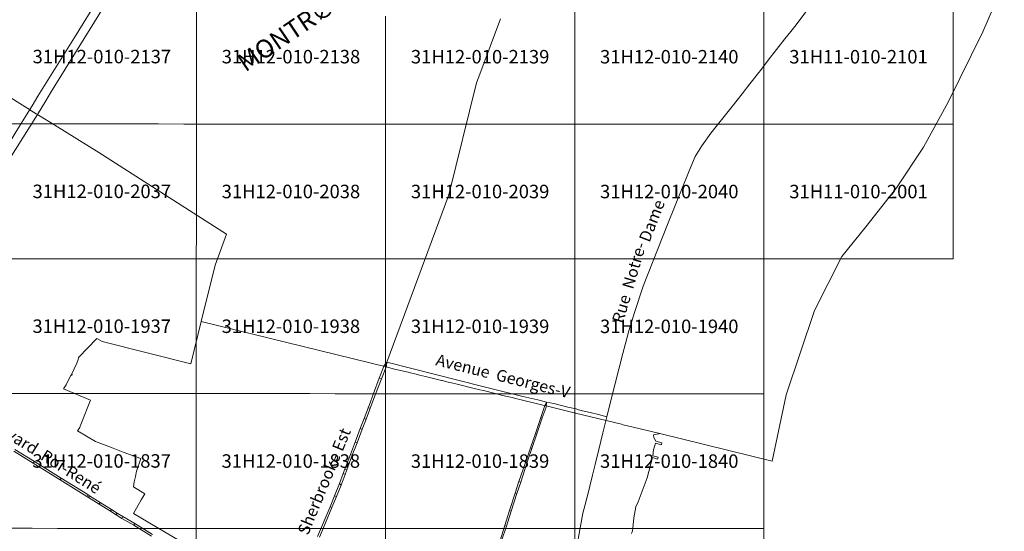
# Model space of a CAD drawing. Units: metres. Extents: x 265961 to 307720, y 5027324 to 5064319.
# Drawn here: x 300965 to 306038, y 5051802 to 5054438 of the extents above; entities that cross this region are included whole.
import ezdxf
from ezdxf.enums import TextEntityAlignment as Align

# ---------------------------------------------------------------- set-up
doc = ezdxf.new("R2010")
doc.units = ezdxf.units.M
doc.header["$MEASUREMENT"] = 0
doc.layers.add('Level 50', color=7, linetype='Continuous', lineweight=0)
doc.styles.add('Style-STANDARD', font='STANDARD.shx')
doc.styles.add('Style-WORKING', font='WORKING.shx')

msp = doc.modelspace()

# ---------------------------------------------------------------- linework, layer by layer
at = {"layer": 'Level 50', "color": 7, "linetype": 'Continuous', "lineweight": 0}
for p, q in [((301247.125, 5054346.5), (301713.698, 5055100.1)), ((301124.188, 5054061.5), (301752.358, 5055076.601)), ((304985.719, 5054437.5), (305033.313, 5054500.5)), ((303336.471, 5054158.313), (303442.372, 5054443.045)), ((304965.438, 5054411.5), (304985.719, 5054437.5)), ((304908.5, 5054340), (304938.156, 5054377)), ((304938.156, 5054377), (304965.438, 5054411.5)), ((301059.313, 5054043.5), (301247.125, 5054346.5)), ((304821.406, 5054229), (304908.5, 5054340)), ((304782.406, 5054177), (304821.406, 5054229)), ((304773.563, 5054166), (304782.406, 5054177)), ((304727.906, 5054108), (304773.563, 5054166)), ((304687.781, 5054055.5), (304727.906, 5054108)), ((301029.688, 5053994.5), (301059.313, 5054043.5)), ((301056.878, 5053950.609), (301100.219, 5054020.5)), ((301100.219, 5054020.5), (301124.188, 5054061.5)), ((304636.313, 5053990.5), (304687.781, 5054055.5)), ((301017.521, 5053975.229), (301029.688, 5053994.5)), ((304073.156, 5052717.5), (304087.042, 5052769.594)), ((304010.75, 5052475.5), (304073.156, 5052717.5)), ((303351.915, 5052548.39), (302856.391, 5052674.147)), ((302789.093, 5052511.961), (302818.053, 5052590.448)), ((302799.523, 5052508.994), (302829.305, 5052587.229)), ((302829.305, 5052587.229), (302818.053, 5052590.448)), ((303516.397, 5052507.905), (303351.915, 5052548.39)), ((302799.523, 5052508.994), (302789.093, 5052511.961)), ((303991.264, 5052392.62), (304010.75, 5052475.5)), ((302771.583, 5052436.349), (302761.311, 5052438.339)), ((303832.148, 5052432.42), (303844.724, 5052428.734)), ((303844.724, 5052428.734), (303865.781, 5052423.453)), ((302720.526, 5052331.995), (302740.574, 5052383.352)), ((302730.473, 5052328.73), (302750.396, 5052380.662)), ((302750.396, 5052380.662), (302740.574, 5052383.352)), ((303622.495, 5052305.401), (303649.948, 5052388.989)), ((303630.023, 5052303.648), (303658.153, 5052387.007)), ((303658.153, 5052387.007), (303649.948, 5052388.989)), ((302693.595, 5052261.475), (302720.526, 5052331.995)), ((302703.534, 5052258.133), (302730.473, 5052328.73)), ((302730.473, 5052328.73), (302720.526, 5052331.995)), ((303597.188, 5052231.402), (303622.495, 5052305.401)), ((303604.621, 5052229.503), (303630.023, 5052303.648)), ((303630.023, 5052303.648), (303622.495, 5052305.401)), ((303950.209, 5052223.105), (303970.609, 5052309.605)), ((302678.866, 5052195.231), (302703.534, 5052258.133)), ((302703.534, 5052258.133), (302693.595, 5052261.475)), ((301035.405, 5052153.088), (300935.258, 5052215.87)), ((301040.97, 5052161.738), (300940.334, 5052224.283)), ((302640.482, 5052122.488), (302669.686, 5052198.662)), ((302650.691, 5052118.758), (302678.866, 5052195.231)), ((302678.866, 5052195.231), (302669.686, 5052198.662)), ((303578.401, 5052175.876), (303597.188, 5052231.402)), ((303586.022, 5052174.268), (303604.621, 5052229.503)), ((303604.621, 5052229.503), (303597.188, 5052231.402)), ((303930.209, 5052146.605), (303950.209, 5052223.105)), ((301035.405, 5052153.088), (301040.97, 5052161.738)), ((301173.994, 5052067.956), (301035.405, 5052153.088)), ((301179.052, 5052076.197), (301040.97, 5052161.738)), ((303559.445, 5052122.112), (303578.401, 5052175.876)), ((303567.609, 5052120.026), (303586.022, 5052174.268)), ((303586.022, 5052174.268), (303578.401, 5052175.876)), ((303916.673, 5052090.917), (303930.209, 5052146.605)), ((302612.961, 5052048.844), (302631.657, 5052099.307)), ((302622.05, 5052040.725), (302642.48, 5052095.296)), ((302631.657, 5052099.307), (302640.482, 5052122.488)), ((302642.48, 5052095.296), (302631.657, 5052099.307)), ((302650.691, 5052118.758), (302640.482, 5052122.488)), ((302642.48, 5052095.296), (302650.691, 5052118.758)), ((303537.947, 5052058.206), (303559.445, 5052122.112)), ((303546.743, 5052056.014), (303567.609, 5052120.026)), ((301173.994, 5052067.956), (301179.052, 5052076.197)), ((301311.911, 5051982.096), (301173.994, 5052067.956)), ((301317.357, 5051990.928), (301179.052, 5052076.197)), ((302587.88, 5051984.705), (302612.961, 5052048.844)), ((302598.117, 5051980.843), (302622.05, 5052040.725)), ((302622.05, 5052040.725), (302612.961, 5052048.844)), ((303518.443, 5051999.064), (303537.947, 5052058.206)), ((303527.295, 5051996.475), (303546.743, 5052056.014)), ((303546.743, 5052056.014), (303537.947, 5052058.206)), ((303902.21, 5052034.105), (303916.673, 5052090.917)), ((301311.911, 5051982.096), (301317.357, 5051990.928)), ((301325.567, 5051985.556), (301317.357, 5051990.928)), ((303488.81, 5051908.607), (303518.443, 5051999.064)), ((303497.085, 5051905.578), (303527.295, 5051996.475)), ((303527.295, 5051996.475), (303518.443, 5051999.064)), ((303889.11, 5051980.604), (303895.31, 5052005.604)), ((303895.31, 5052005.604), (303902.21, 5052034.105)), ((301319.771, 5051976.556), (301311.911, 5051982.096)), ((301319.771, 5051976.556), (301325.567, 5051985.556)), ((301375.63, 5051941.269), (301319.771, 5051976.556)), ((301380.921, 5051950.804), (301325.567, 5051985.556)), ((301375.63, 5051941.269), (301380.921, 5051950.804)), ((301433.402, 5051905.677), (301375.63, 5051941.269)), ((301438.098, 5051915.165), (301380.921, 5051950.804)), ((302564.538, 5051928.395), (302587.88, 5051984.705)), ((302573.766, 5051924.729), (302598.117, 5051980.843)), ((302598.117, 5051980.843), (302587.88, 5051984.705)), ((303877.11, 5051934.104), (303889.11, 5051980.604)), ((301433.402, 5051905.677), (301438.098, 5051915.165)), ((301462.973, 5051887.089), (301433.402, 5051905.677)), ((301468.332, 5051895.516), (301438.098, 5051915.165)), ((301462.973, 5051887.089), (301468.332, 5051895.516)), ((301497.558, 5051877.824), (301468.332, 5051895.516)), ((302500.472, 5051776.152), (302564.538, 5051928.395)), ((302541.204, 5051845.147), (302573.766, 5051924.729)), ((302573.766, 5051924.729), (302564.538, 5051928.395)), ((303464.661, 5051832.031), (303488.81, 5051908.607)), ((303472.841, 5051828.854), (303497.085, 5051905.578)), ((303497.085, 5051905.578), (303488.81, 5051908.607)), ((301492.582, 5051868.818), (301462.973, 5051887.089)), ((301492.582, 5051868.818), (301497.558, 5051877.824)), ((301554.069, 5051834.413), (301492.582, 5051868.818)), ((301559.098, 5051842.119), (301497.558, 5051877.824)), ((301554.069, 5051834.413), (301559.098, 5051842.119)), ((301649.604, 5051786.445), (301559.098, 5051842.119)), ((302510.888, 5051771.666), (302541.204, 5051845.147)), ((301644.789, 5051777.895), (301554.069, 5051834.413)), ((303440.684, 5051755.249), (303464.661, 5051832.031)), ((303448.273, 5051752.452), (303472.841, 5051828.854)), ((303472.841, 5051828.854), (303464.661, 5051832.031))]:
    msp.add_line(p, q, dxfattribs=at)
at = {"layer": 'Level 50', "color": 7, "linetype": 'Continuous', "lineweight": 0, "flags": 128}
for points in [[(300863.183, 5054069.66), (301020.983, 5053972.26), (301022.683, 5053971.16), (301050.783, 5053953.86), (301062.883, 5053946.36), (301147.083, 5053894.16), (301373.583, 5053753.46), (302031.783, 5053333.66), (301972.183, 5053173.76), (301899.783, 5052882.36), (302860.283, 5052647.36), (302889.783, 5052640.16), (302973.883, 5052619.76), (302978.383, 5052618.66), (303007.783, 5052611.46), (303025.683, 5052607.16), (303055.583, 5052599.76), (303138.383, 5052579.66), (303142.783, 5052578.56), (303172.283, 5052571.16), (303190.183, 5052566.76), (303219.983, 5052559.56), (303307.583, 5052538.36), (303336.783, 5052531.16), (303354.783, 5052527.26), (303468.183, 5052499.16), (303502.283, 5052490.86), (303520.183, 5052486.66), (303549.983, 5052479.46), (303640.883, 5052457.06), (303661.483, 5052452.16), (303685.283, 5052446.56), (303814.983, 5052414.76), (303829.883, 5052411.16), (304066.483, 5052353.46), (304075.383, 5052351.26), (304118.683, 5052340.66), (304126.883, 5052339.16), (304263.383, 5052305.56), (304263.383, 5052305.56), (304842.483, 5052163.16), (304915.283, 5052504.66), (305061.183, 5052939.06), (305200.783, 5053218.86), (305324.383, 5053370.56), (305482.983, 5053572.76), (305622.583, 5053781.06), (305749.483, 5054013.16), (305927.083, 5054376.26), (306038.483, 5054631.66)], [(300901.577, 5054595.912), (301031.524, 5054595.833), (301161.472, 5054595.755), (301291.419, 5054595.681), (301421.366, 5054595.609), (301551.314, 5054595.541), (301681.261, 5054595.475), (301811.208, 5054595.411), (301876.183, 5054595.38), (301876.118, 5054456.464), (301876.031, 5054271.242), (301875.944, 5054086.021), (301875.857, 5053900.799), (301875.857, 5053900.799), (301810.876, 5053900.83), (301680.915, 5053900.894), (301550.953, 5053900.96), (301420.991, 5053901.029), (301291.029, 5053901.1), (301161.067, 5053901.174), (301031.105, 5053901.251), (300901.144, 5053901.331)], [(302850.745, 5054456.084), (302850.687, 5054270.862), (302850.629, 5054085.641), (302850.572, 5053900.419), (302850.572, 5053900.419), (302720.61, 5053900.461), (302590.648, 5053900.506), (302460.686, 5053900.553), (302330.724, 5053900.603), (302200.762, 5053900.656), (302070.8, 5053900.711), (301940.838, 5053900.769), (301875.857, 5053900.799), (301875.944, 5054086.021), (301876.031, 5054271.242), (301876.118, 5054456.464)], [(303825.373, 5054455.856), (303825.344, 5054270.634), (303825.315, 5054085.413), (303825.286, 5053900.191), (303825.286, 5053900.191), (303760.305, 5053900.202), (303630.343, 5053900.225), (303500.381, 5053900.25), (303370.419, 5053900.279), (303240.458, 5053900.31), (303110.496, 5053900.344), (302980.534, 5053900.38), (302850.572, 5053900.419), (302850.629, 5054085.641), (302850.687, 5054270.862), (302850.745, 5054456.084)], [(302856.391, 5052674.147), (303176.563, 5053535.5), (303319.413, 5054113.465), (303336.471, 5054158.313)], [(301871.683, 5051704.36), (301552.283, 5051894.16), (301592.083, 5051963.46), (301599.783, 5051978.26), (301609.683, 5051995.26), (301551.783, 5052031.66), (301555.983, 5052057.36), (301562.983, 5052085.36), (301567.683, 5052111.86), (301590.283, 5052176.96), (301499.283, 5052210.56), (301447.483, 5052229.76), (301424.083, 5052239.66), (301356.583, 5052264.56), (301262.783, 5052319.56), (301275.383, 5052337.66), (301277.383, 5052343.26), (301284.583, 5052361.46), (301329.783, 5052477.16), (301190.683, 5052536.86), (301204.383, 5052556.36), (301229.483, 5052606.46), (301233.783, 5052604.96), (301235.983, 5052609.36), (301231.583, 5052610.96), (301259.983, 5052669.36), (301266.283, 5052686.86), (301268.683, 5052697.06), (301363.783, 5052795.66), (301390.083, 5052779.66), (301847.183, 5052665.16), (301899.783, 5052882.36), (301972.183, 5053173.76), (302031.783, 5053333.66), (301373.583, 5053753.46), (301147.083, 5053894.16), (301062.883, 5053946.36), (301050.783, 5053953.86), (301022.683, 5053971.16), (301020.983, 5053972.26), (300863.183, 5054069.66)], [(300921.072, 5053819.995), (300942.906, 5053853.5), (301017.517, 5053975.222), (301017.521, 5053975.229)], [(304302.469, 5053383.5), (304414.781, 5053659.5), (304446, 5053733), (304480.313, 5053789), (304527.094, 5053854.5), (304636.313, 5053990.5)], [(300774.494, 5053497.237), (300868.563, 5053634.5), (300906.875, 5053709), (301056.874, 5053950.603), (301056.878, 5053950.609)], [(304087.042, 5052769.594), (304104.344, 5052834.5), (304133.381, 5052929.213), (304177.688, 5053065.5), (304302.469, 5053383.5)], [(300900.71, 5053206.751), (301030.687, 5053206.671), (301160.663, 5053206.594), (301290.639, 5053206.52), (301420.615, 5053206.449), (301550.592, 5053206.38), (301680.568, 5053206.313), (301810.544, 5053206.25), (301875.533, 5053206.219), (301875.511, 5053159.914), (301875.337, 5052789.472), (301875.251, 5052604.25), (301875.208, 5052511.64), (301875.208, 5052511.64), (301810.212, 5052511.67), (301680.222, 5052511.734), (301550.231, 5052511.8), (301420.24, 5052511.869), (301290.249, 5052511.941), (301160.258, 5052512.015), (301030.268, 5052512.092), (300900.277, 5052512.172)], [(304117.483, 5051790.66), (304122.483, 5051804.66), (304124.483, 5051817.66), (304129.883, 5051871.86), (304139.683, 5051928.26), (304152.283, 5051954.66), (304198.583, 5052076.96), (304225.083, 5052181.66), (304251.683, 5052174.26), (304254.383, 5052183.96), (304227.483, 5052191.46), (304231.683, 5052222.76), (304241.683, 5052256.26), (304271.983, 5052248.06), (304274.683, 5052257.76), (304243.883, 5052266.06), (304233.583, 5052285.26), (304230.883, 5052299.76), (304256.183, 5052304.46), (304259.583, 5052304.76), (304263.383, 5052305.56), (304126.883, 5052339.16), (304118.683, 5052340.66), (304075.383, 5052351.26), (304066.483, 5052353.46), (303829.883, 5052411.16), (303814.983, 5052414.76), (303685.283, 5052446.56), (303661.483, 5052452.16), (303640.883, 5052457.06), (303549.983, 5052479.46), (303520.183, 5052486.66), (303502.283, 5052490.86), (303468.183, 5052499.16), (303354.783, 5052527.26), (303336.783, 5052531.16), (303307.583, 5052538.36), (303219.983, 5052559.56), (303190.183, 5052566.76), (303172.283, 5052571.16), (303142.783, 5052578.56), (303138.383, 5052579.66), (303055.583, 5052599.76), (303025.683, 5052607.16), (303007.783, 5052611.46), (302978.383, 5052618.66), (302973.883, 5052619.76), (302889.783, 5052640.16), (302860.283, 5052647.36), (301899.783, 5052882.36), (301847.183, 5052665.16), (301390.083, 5052779.66), (301363.783, 5052795.66), (301268.683, 5052697.06), (301266.283, 5052686.86), (301259.983, 5052669.36), (301231.583, 5052610.96), (301235.983, 5052609.36), (301233.783, 5052604.96), (301229.483, 5052606.46), (301204.383, 5052556.36), (301190.683, 5052536.86), (301329.783, 5052477.16), (301284.583, 5052361.46), (301277.383, 5052343.26), (301275.383, 5052337.66), (301262.783, 5052319.56), (301356.583, 5052264.56), (301424.083, 5052239.66), (301447.483, 5052229.76), (301499.283, 5052210.56), (301590.283, 5052176.96), (301567.683, 5052111.86), (301562.983, 5052085.36), (301555.983, 5052057.36), (301551.783, 5052031.66), (301609.683, 5051995.26), (301599.783, 5051978.26), (301592.083, 5051963.46), (301552.283, 5051894.16), (301871.683, 5051704.36)], [(302818.053, 5052590.448), (302843.563, 5052656.176), (302856.391, 5052674.147)], [(302829.305, 5052587.229), (302854.922, 5052653.862), (302856.391, 5052674.147)], [(300900.277, 5052512.172), (301030.268, 5052512.092), (301160.258, 5052512.015), (301290.249, 5052511.941), (301420.24, 5052511.869), (301550.231, 5052511.8), (301680.222, 5052511.734), (301810.212, 5052511.67), (301875.208, 5052511.64), (301875.165, 5052419.029), (301874.991, 5052048.587), (301874.904, 5051863.367), (301874.883, 5051817.062), (301874.883, 5051817.062), (301809.88, 5051817.092), (301679.875, 5051817.156), (301549.87, 5051817.222), (301419.865, 5051817.291), (301289.859, 5051817.362), (301159.854, 5051817.437), (301029.849, 5051817.514), (300899.844, 5051817.593)], [(302761.311, 5052438.339), (302765.832, 5052450.74), (302789.093, 5052511.961)], [(302771.583, 5052436.349), (302775, 5052445.367), (302799.523, 5052508.994)], [(303680.054, 5052467.61), (303635.056, 5052479.268), (303557.991, 5052497.434), (303516.397, 5052507.905)], [(303649.948, 5052388.989), (303669.909, 5052445.158), (303680.054, 5052467.61)], [(303658.153, 5052387.007), (303677.738, 5052442.593), (303680.054, 5052467.61)], [(303832.148, 5052432.42), (303789.639, 5052442.552), (303716.974, 5052459.87), (303680.054, 5052467.61)], [(302740.574, 5052383.352), (302757.393, 5052427.901), (302761.311, 5052438.339)], [(302750.396, 5052380.662), (302767.492, 5052425.61), (302771.583, 5052436.349)], [(303991.264, 5052392.62), (303946.95, 5052403.559), (303905.556, 5052413.779), (303865.781, 5052423.453)], [(303970.609, 5052309.605), (303986.293, 5052371.764), (303991.264, 5052392.62)], [(304117.483, 5051790.66), (304122.483, 5051804.66), (304124.483, 5051817.66), (304129.883, 5051871.86), (304139.683, 5051928.26), (304152.283, 5051954.66), (304198.583, 5052076.96), (304225.083, 5052181.66), (304251.683, 5052174.26), (304254.383, 5052183.96), (304227.483, 5052191.46), (304231.683, 5052222.76), (304241.683, 5052256.26), (304271.983, 5052248.06), (304274.683, 5052257.76), (304243.883, 5052266.06), (304233.583, 5052285.26), (304230.883, 5052299.76), (304256.183, 5052304.46), (304259.583, 5052304.76), (304263.383, 5052305.56)], [(302669.686, 5052198.662), (302690.128, 5052252.264), (302693.595, 5052261.475)], [(303833.123, 5051692.065), (303839.15, 5051742.312), (303867.788, 5051895.196), (303877.11, 5051934.104)], [(300899.757, 5051678.678), (300899.844, 5051817.593), (301029.849, 5051817.514), (301159.854, 5051817.437), (301289.859, 5051817.362), (301419.865, 5051817.291), (301549.87, 5051817.222), (301679.875, 5051817.156), (301809.88, 5051817.092), (301874.883, 5051817.062), (301874.818, 5051678.146)], [(301874.818, 5051678.146), (301874.883, 5051817.062), (301939.885, 5051817.031), (302069.891, 5051816.973), (302199.896, 5051816.918), (302329.901, 5051816.865), (302459.906, 5051816.815), (302589.912, 5051816.768), (302719.917, 5051816.723), (302849.922, 5051816.681), (302849.878, 5051677.766)], [(302849.878, 5051677.766), (302849.922, 5051816.681), (302979.927, 5051816.642), (303109.932, 5051816.605), (303239.937, 5051816.572), (303369.943, 5051816.541), (303499.948, 5051816.512), (303629.953, 5051816.487), (303759.958, 5051816.464), (303824.961, 5051816.453), (303824.939, 5051677.538)]]:
    msp.add_lwpolyline(points, dxfattribs=at)
for points in [[(304800, 5053900.115), (304670.038, 5053900.117), (304540.076, 5053900.121), (304410.114, 5053900.127), (304280.152, 5053900.137), (304150.19, 5053900.149), (304020.229, 5053900.164), (303825.286, 5053900.191), (303825.315, 5054085.413), (303825.344, 5054270.634), (303825.373, 5054455.856), (303825.394, 5054594.772), (303890.368, 5054594.762), (304020.315, 5054594.745), (304150.263, 5054594.73), (304280.21, 5054594.718), (304410.157, 5054594.708), (304540.105, 5054594.702), (304670.053, 5054594.698), (304800, 5054594.696), (304800, 5053900.115)], [(305774.714, 5053900.191), (305709.733, 5053900.182), (305579.771, 5053900.164), (305449.81, 5053900.149), (305319.848, 5053900.137), (305189.886, 5053900.127), (305059.924, 5053900.121), (304929.962, 5053900.117), (304800, 5053900.115), (304800, 5054594.696), (304929.947, 5054594.698), (305059.895, 5054594.702), (305189.843, 5054594.708), (305319.79, 5054594.718), (305449.737, 5054594.73), (305579.685, 5054594.745), (305709.632, 5054594.762), (305774.605, 5054594.772), (305774.628, 5054455.856), (305774.656, 5054270.634), (305774.686, 5054085.413), (305774.714, 5053900.191)], [(301875.533, 5053206.219), (301810.544, 5053206.25), (301680.568, 5053206.313), (301550.592, 5053206.38), (301420.615, 5053206.449), (301290.639, 5053206.52), (301160.663, 5053206.594), (301030.687, 5053206.671), (300900.71, 5053206.751), (300900.797, 5053345.667), (300900.912, 5053530.889), (300901.144, 5053901.331), (301031.105, 5053901.251), (301161.067, 5053901.174), (301291.029, 5053901.1), (301420.991, 5053901.029), (301550.953, 5053900.96), (301680.915, 5053900.894), (301810.876, 5053900.83), (301875.857, 5053900.799), (301875.771, 5053715.578), (301875.684, 5053530.356), (301875.598, 5053345.135), (301875.533, 5053206.219)], [(302850.355, 5053205.839), (302720.379, 5053205.881), (302590.402, 5053205.926), (302460.426, 5053205.973), (302330.45, 5053206.023), (302200.473, 5053206.076), (302070.497, 5053206.131), (301940.521, 5053206.189), (301875.533, 5053206.219), (301875.598, 5053345.135), (301875.684, 5053530.356), (301875.771, 5053715.578), (301875.857, 5053900.799), (301940.838, 5053900.769), (302070.8, 5053900.711), (302200.762, 5053900.656), (302330.724, 5053900.603), (302460.686, 5053900.553), (302590.648, 5053900.506), (302720.61, 5053900.461), (302850.572, 5053900.419), (302850.456, 5053529.977), (302850.398, 5053344.755), (302850.355, 5053205.839)], [(303825.178, 5053205.611), (303760.189, 5053205.622), (303630.213, 5053205.645), (303500.237, 5053205.67), (303370.26, 5053205.699), (303240.284, 5053205.73), (303110.308, 5053205.764), (302980.332, 5053205.8), (302850.355, 5053205.839), (302850.398, 5053344.755), (302850.456, 5053529.977), (302850.572, 5053900.419), (302980.534, 5053900.38), (303110.496, 5053900.344), (303240.458, 5053900.31), (303370.419, 5053900.279), (303500.381, 5053900.25), (303630.343, 5053900.225), (303760.305, 5053900.202), (303825.286, 5053900.191), (303825.228, 5053529.749), (303825.199, 5053344.527), (303825.178, 5053205.611)], [(304800, 5053205.535), (304670.023, 5053205.537), (304540.047, 5053205.541), (304410.071, 5053205.547), (304280.095, 5053205.557), (304150.118, 5053205.569), (304020.142, 5053205.584), (303825.178, 5053205.611), (303825.199, 5053344.527), (303825.228, 5053529.749), (303825.286, 5053900.191), (304020.229, 5053900.164), (304150.19, 5053900.149), (304280.152, 5053900.137), (304410.114, 5053900.127), (304540.076, 5053900.121), (304670.038, 5053900.117), (304800, 5053900.115), (304800, 5053205.535)], [(305774.822, 5053205.611), (305709.834, 5053205.602), (305579.858, 5053205.584), (305449.882, 5053205.569), (305319.905, 5053205.557), (305189.929, 5053205.547), (305059.953, 5053205.541), (304929.977, 5053205.537), (304800, 5053205.535), (304800, 5053900.115), (304929.962, 5053900.117), (305059.924, 5053900.121), (305189.886, 5053900.127), (305319.848, 5053900.137), (305449.81, 5053900.149), (305579.771, 5053900.164), (305774.714, 5053900.191), (305774.743, 5053714.97), (305774.771, 5053529.749), (305774.801, 5053344.527), (305774.822, 5053205.611)], [(302850.139, 5052511.26), (302720.147, 5052511.302), (302590.157, 5052511.346), (302460.166, 5052511.394), (302330.175, 5052511.444), (302200.185, 5052511.496), (302070.194, 5052511.552), (301940.203, 5052511.61), (301875.208, 5052511.64), (301875.251, 5052604.25), (301875.337, 5052789.472), (301875.511, 5053159.914), (301875.533, 5053206.219), (301940.521, 5053206.189), (302070.497, 5053206.131), (302200.473, 5053206.076), (302330.45, 5053206.023), (302460.426, 5053205.973), (302590.402, 5053205.926), (302720.379, 5053205.881), (302850.355, 5053205.839), (302850.341, 5053159.534), (302850.283, 5052974.312), (302850.225, 5052789.091), (302850.167, 5052603.871), (302850.139, 5052511.26)], [(303825.069, 5052511.032), (303760.074, 5052511.042), (303630.083, 5052511.065), (303500.092, 5052511.091), (303370.102, 5052511.119), (303240.111, 5052511.15), (303110.12, 5052511.184), (302980.129, 5052511.221), (302850.139, 5052511.26), (302850.167, 5052603.871), (302850.225, 5052789.091), (302850.283, 5052974.312), (302850.341, 5053159.534), (302850.355, 5053205.839), (302980.332, 5053205.8), (303110.308, 5053205.764), (303240.284, 5053205.73), (303370.26, 5053205.699), (303500.237, 5053205.67), (303630.213, 5053205.645), (303760.189, 5053205.622), (303825.178, 5053205.611), (303825.17, 5053159.306), (303825.142, 5052974.084), (303825.112, 5052788.863), (303825.083, 5052603.643), (303825.069, 5052511.032)], [(304800, 5052510.956), (304670.009, 5052510.957), (304540.019, 5052510.961), (304410.027, 5052510.968), (304280.037, 5052510.978), (304150.046, 5052510.99), (304020.055, 5052511.004), (303890.064, 5052511.022), (303825.069, 5052511.032), (303825.083, 5052603.643), (303825.112, 5052788.863), (303825.142, 5052974.084), (303825.17, 5053159.306), (303825.178, 5053205.611), (304020.142, 5053205.584), (304150.118, 5053205.569), (304280.095, 5053205.557), (304410.071, 5053205.547), (304540.047, 5053205.541), (304670.023, 5053205.537), (304800, 5053205.535), (304800, 5052510.956)], [(302849.922, 5051816.681), (302719.917, 5051816.723), (302589.912, 5051816.768), (302459.906, 5051816.815), (302329.901, 5051816.865), (302199.896, 5051816.918), (302069.891, 5051816.973), (301939.885, 5051817.031), (301874.883, 5051817.062), (301874.904, 5051863.367), (301874.991, 5052048.587), (301875.165, 5052419.029), (301875.208, 5052511.64), (301940.203, 5052511.61), (302070.194, 5052511.552), (302200.185, 5052511.496), (302330.175, 5052511.444), (302460.166, 5052511.394), (302590.157, 5052511.346), (302720.147, 5052511.302), (302850.139, 5052511.26), (302850.109, 5052418.649), (302850.052, 5052233.428), (302849.994, 5052048.208), (302849.937, 5051862.986), (302849.922, 5051816.681)], [(303824.961, 5051816.453), (303759.958, 5051816.464), (303629.953, 5051816.487), (303499.948, 5051816.512), (303369.943, 5051816.541), (303239.937, 5051816.572), (303109.932, 5051816.605), (302979.927, 5051816.642), (302849.922, 5051816.681), (302849.937, 5051862.986), (302849.994, 5052048.208), (302850.052, 5052233.428), (302850.109, 5052418.649), (302850.139, 5052511.26), (302980.129, 5052511.221), (303110.12, 5052511.184), (303240.111, 5052511.15), (303370.102, 5052511.119), (303500.092, 5052511.091), (303630.083, 5052511.065), (303760.074, 5052511.042), (303825.069, 5052511.032), (303825.055, 5052418.421), (303824.968, 5051862.758), (303824.961, 5051816.453)], [(304800, 5051816.377), (304669.995, 5051816.378), (304539.989, 5051816.383), (304409.984, 5051816.39), (304279.979, 5051816.399), (304149.974, 5051816.411), (304019.969, 5051816.426), (303889.963, 5051816.443), (303824.961, 5051816.453), (303824.968, 5051862.758), (303825.055, 5052418.421), (303825.069, 5052511.032), (303890.064, 5052511.022), (304020.055, 5052511.004), (304150.046, 5052510.99), (304280.037, 5052510.978), (304410.027, 5052510.968), (304540.019, 5052510.961), (304670.009, 5052510.957), (304800, 5052510.956), (304800, 5051816.377)], [(304800, 5051121.8), (304669.98, 5051121.801), (304539.961, 5051121.805), (304409.941, 5051121.812), (304279.922, 5051121.821), (304149.902, 5051121.833), (304019.882, 5051121.848), (303889.862, 5051121.866), (303824.853, 5051121.875), (303824.881, 5051307.096), (303824.911, 5051492.317), (303824.939, 5051677.538), (303824.961, 5051816.453), (303889.963, 5051816.443), (304019.969, 5051816.426), (304149.974, 5051816.411), (304279.979, 5051816.399), (304409.984, 5051816.39), (304539.989, 5051816.383), (304669.995, 5051816.378), (304800, 5051816.377), (304800, 5051121.8)]]:
    msp.add_lwpolyline(points, close=True, dxfattribs=at)

# ---------------------------------------------------------------- texts
at = {"layer": 'Level 50', "color": 7, "linetype": 'Continuous', "lineweight": 0, "style": 'Style-STANDARD'}
msp.add_text('MONTR∅AL-EST', height=93.96, rotation=34, dxfattribs=at).set_placement((302128.532, 5054165.997))
at = {"layer": 'Level 50', "color": 7, "linetype": 'Continuous', "lineweight": 0, "style": 'Style-WORKING'}
for s, height, p in [('31H12-010-2137', 69.511, (301388.905, 5054248.356)), ('31H12-010-2138', 69.496, (302363.289, 5054247.9)), ('31H12-010-2139', 69.48, (303337.949, 5054247.596)), ('31H12-010-2140', 69.465, (304312.33, 5054247.444)), ('31H11-010-2101', 69.465, (305287.314, 5054247.444)), ('31H12-010-2037', 69.511, (301388.526, 5053553.775)), ('31H12-010-2038', 69.496, (302363.018, 5053553.319)), ('31H12-010-2039', 69.48, (303337.786, 5053553.015)), ('31H12-010-2040', 69.465, (304312.276, 5053552.862)), ('31H11-010-2001', 69.465, (305287.369, 5053552.862)), ('31H12-010-1937', 69.511, (301388.139, 5052859.195)), ('31H12-010-1938', 69.495, (302362.738, 5052858.74)), ('31H12-010-1939', 69.48, (303337.616, 5052858.436)), ('31H12-010-1940', 69.465, (304312.212, 5052858.283)), ('31H12-010-1837', 69.511, (301387.768, 5052164.617)), ('31H12-010-1838', 69.495, (302362.478, 5052164.161)), ('31H12-010-1839', 69.48, (303337.462, 5052163.856)), ('31H12-010-1840', 69.465, (304312.167, 5052163.704))]:
    msp.add_text(s, height=height, dxfattribs=at).set_placement(p, align=Align.MIDDLE_CENTER)
at = {"layer": 'Level 50', "color": 7, "linetype": 'Continuous', "lineweight": 0, "style": 'Style-STANDARD'}
for s, height, rotation, p in [('Dame', 60, 68.775783, (304222.55, 5053402.281)), ('Rue  Notre-', 60, 73.598756, (304105.106, 5053083.904)), ('Avenue  Georges-V', 59.99991, 346.020247, (303455.706, 5052602.269)), ('Boulevard  Roi-René', 60, 327.841, (301047.92, 5052223.369)), ('Rue  Sherbrooke Est', 59.99998, 67.620039, (302499.248, 5051974.578))]:
    msp.add_text(s, height=height, rotation=rotation, dxfattribs=at).set_placement(p, align=Align.MIDDLE_CENTER)

doc.saveas('drawing.dxf')
